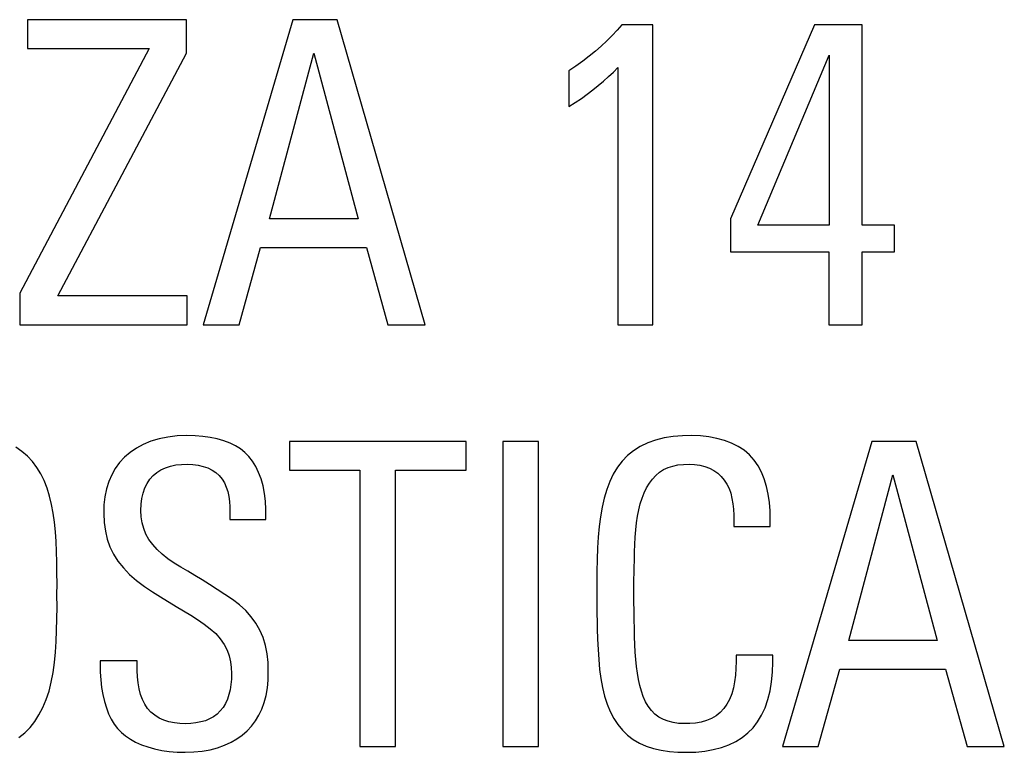
# Model space of a CAD drawing. Units: millimetres. Extents: x 114.3 to 159, y 84.8 to 137.6.
# Drawn here: x 125.1 to 129.3, y 124 to 127.1 of the extents above; entities that cross this region are included whole.
import ezdxf

# ---------------------------------------------------------------- set-up
doc = ezdxf.new("R2010")
doc.units = ezdxf.units.MM
doc.header["$LTSCALE"] = 16.335
doc.layers.get('0').update_dxf_attribs({"linetype": 'CONTINUOUS'})
doc.layers.add('ASSI', color=7, linetype='CONTINUOUS')

msp = doc.modelspace()

# ---------------------------------------------------------------- linework, layer by layer
at = {"color": 7, "linetype": 'CONTINUOUS'}
for p, q in [((125.0882, 127.1408), (125.0882, 127.0186)), ((125.766, 127.1408), (125.0882, 127.1408)), ((125.766, 126.9983), (125.766, 127.1408)), ((126.2189, 127.1408), (125.8376, 125.8407)), ((126.4076, 127.1408), (126.2189, 127.1408)), ((126.7833, 125.8407), (126.4076, 127.1408)), ((127.7542, 127.1191), (127.6213, 127.1191)), ((127.7542, 125.8407), (127.7542, 127.1191)), ((128.4427, 127.1191), (128.0852, 126.2922)), ((128.6459, 127.1191), (128.4427, 127.1191)), ((128.6459, 126.265), (128.6459, 127.1191)), ((125.6075, 127.0186), (125.0558, 125.9757)), ((125.0882, 127.0186), (125.6075, 127.0186)), ((125.2177, 125.963), (125.766, 126.9983)), ((126.12, 126.2922), (126.3088, 126.9986)), ((126.3088, 126.9986), (126.4975, 126.2922)), ((128.202, 126.265), (128.5061, 126.9896)), ((128.5061, 126.9896), (128.5061, 126.265)), ((127.3964, 126.9232), (127.3964, 126.7703)), ((127.6051, 126.9376), (127.6051, 125.8407)), ((126.4975, 126.2922), (126.12, 126.2922)), ((128.0852, 126.2922), (128.0852, 126.1517)), ((128.5061, 126.265), (128.202, 126.265)), ((128.7843, 126.265), (128.6459, 126.265)), ((128.7843, 126.1517), (128.7843, 126.265)), ((125.9905, 125.8407), (126.0821, 126.1696)), ((126.0821, 126.1696), (126.5333, 126.1696)), ((126.5333, 126.1696), (126.6249, 125.8407)), ((128.0852, 126.1517), (128.504, 126.1517)), ((128.504, 126.1517), (128.504, 125.8407)), ((128.6459, 125.8407), (128.6459, 126.1517)), ((128.6459, 126.1517), (128.7843, 126.1517)), ((125.0558, 125.9757), (125.0558, 125.8407)), ((125.7694, 125.963), (125.2177, 125.963)), ((125.7694, 125.8407), (125.7694, 125.963)), ((125.0558, 125.8407), (125.7694, 125.8407)), ((125.8376, 125.8407), (125.9905, 125.8407)), ((126.6249, 125.8407), (126.7833, 125.8407)), ((127.6051, 125.8407), (127.7542, 125.8407)), ((128.504, 125.8407), (128.6459, 125.8407)), ((126.2044, 125.3427), (126.2044, 125.2204)), ((126.958, 125.3427), (126.2044, 125.3427)), ((126.958, 125.2204), (126.958, 125.3427)), ((127.1143, 125.3427), (127.1143, 124.0426)), ((127.2669, 125.3427), (127.1143, 125.3427)), ((127.2669, 124.0426), (127.2669, 125.3427)), ((128.6876, 125.3427), (128.3063, 124.0426)), ((128.8763, 125.3427), (128.6876, 125.3427)), ((129.252, 124.0426), (128.8763, 125.3427)), ((126.2044, 125.2204), (126.5051, 125.2204)), ((126.5051, 125.2204), (126.5051, 124.0426)), ((126.6573, 124.0426), (126.6573, 125.2204)), ((126.6573, 125.2204), (126.958, 125.2204)), ((128.5887, 124.4941), (128.7775, 125.2008)), ((128.7775, 125.2008), (128.9662, 124.4941)), ((126.1038, 125.0531), (126.1022, 125.0883)), ((125.9513, 125.0407), (125.9513, 125.01)), ((126.1038, 125.01), (126.1038, 125.0531)), ((128.254, 125.0083), (128.2535, 125.0466)), ((125.9513, 125.01), (126.1038, 125.01)), ((128.0997, 125.0031), (128.0997, 124.9797)), ((128.254, 124.9797), (128.254, 125.0083)), ((128.0997, 124.9797), (128.254, 124.9797)), ((125.7215, 124.6395), (125.784, 124.6022)), ((127.5154, 124.6387), (127.5172, 124.5443)), ((128.9662, 124.4941), (128.5887, 124.4941)), ((125.3975, 124.408), (125.3975, 124.3935)), ((125.5555, 124.408), (125.3975, 124.408)), ((125.5556, 124.3657), (125.5555, 124.408)), ((128.1086, 124.4059), (128.1082, 124.3755)), ((128.1086, 124.4314), (128.1086, 124.4059)), ((128.265, 124.4314), (128.1086, 124.4314)), ((128.264, 124.3591), (128.265, 124.4021)), ((128.265, 124.4021), (128.265, 124.4314)), ((125.3975, 124.3935), (125.398, 124.3593)), ((128.4592, 124.0426), (128.5508, 124.3718)), ((128.5508, 124.3718), (129.002, 124.3718)), ((129.002, 124.3718), (129.0936, 124.0426)), ((126.5051, 124.0426), (126.6573, 124.0426)), ((127.1143, 124.0426), (127.2669, 124.0426)), ((128.3063, 124.0426), (128.4592, 124.0426)), ((129.0936, 124.0426), (129.252, 124.0426))]:
    msp.add_line(p, q, dxfattribs=at)
for points in [[(127.6213, 127.1191), (127.6016, 127.096), (127.5806, 127.0732), (127.5581, 127.0507), (127.5342, 127.0285), (127.5088, 127.0066)], [(127.5088, 127.0066), (127.4823, 126.9851), (127.4548, 126.9641), (127.4262, 126.9434), (127.3964, 126.9232)], [(127.3964, 126.7703), (127.4232, 126.7875), (127.4491, 126.8051), (127.4741, 126.8231), (127.4982, 126.8414), (127.5215, 126.8601), (127.5438, 126.8791), (127.5651, 126.8983), (127.5856, 126.9178), (127.6051, 126.9376)], [(125.7677, 125.3678), (125.7258, 125.3661), (125.6862, 125.3614), (125.6491, 125.3539), (125.6143, 125.3434), (125.5818, 125.33), (125.5522, 125.3142), (125.5256, 125.296), (125.5018, 125.2753), (125.4808, 125.2525), (125.4625, 125.2277), (125.4471, 125.2008), (125.4345, 125.1718), (125.4249, 125.1405), (125.4182, 125.107), (125.4143, 125.0723), (125.4132, 125.0355), (125.415, 124.9974), (125.4201, 124.9608), (125.4283, 124.9267), (125.4397, 124.894), (125.4549, 124.8627), (125.474, 124.8325), (125.4968, 124.8035), (125.5229, 124.776), (125.5535, 124.7498), (125.5875, 124.7251), (125.6216, 124.7017), (125.6551, 124.6798), (125.7215, 124.6395)], [(126.1022, 125.0883), (126.0983, 125.1216), (126.0922, 125.1531), (126.0838, 125.1829), (126.0732, 125.2109), (126.061, 125.2362), (126.0474, 125.2585), (126.0321, 125.2782), (126.0149, 125.2957), (125.9959, 125.3111), (125.9749, 125.3243), (125.9515, 125.3357), (125.9253, 125.3456), (125.8968, 125.3537), (125.8667, 125.36), (125.8353, 125.3645), (125.8023, 125.3671), (125.7677, 125.3678)], [(128.2535, 125.0466), (128.2507, 125.0832), (128.2457, 125.1181), (128.2385, 125.1513), (128.229, 125.1829), (128.2169, 125.2121), (128.2023, 125.2391), (128.1851, 125.2637), (128.1653, 125.2858), (128.1425, 125.3051), (128.1172, 125.3218), (128.0895, 125.3358), (128.0595, 125.3472), (128.0272, 125.356), (127.9931, 125.3624), (127.9566, 125.3665), (127.9182, 125.3681), (127.8798, 125.3673), (127.8411, 125.3639), (127.8023, 125.358), (127.7658, 125.349), (127.732, 125.3367), (127.7005, 125.3214), (127.6718, 125.3033), (127.6461, 125.2825), (127.6232, 125.2589), (127.6029, 125.2326), (127.5853, 125.2035), (127.5702, 125.1718), (127.5572, 125.1377), (127.5464, 125.1014), (127.5377, 125.0628), (127.5306, 125.0222), (127.5251, 124.9797), (127.521, 124.9351), (127.5181, 124.8887), (127.5162, 124.8396), (127.5154, 124.7886), (127.515, 124.738), (127.515, 124.6881), (127.5154, 124.6387)], [(125.2139, 124.6883), (125.2141, 124.7363), (125.2138, 124.7831), (125.213, 124.8287), (125.2117, 124.8731), (125.2099, 124.9163), (125.2069, 124.958), (125.2028, 124.9984), (125.1975, 125.0374), (125.1905, 125.0747), (125.1818, 125.1103), (125.1714, 125.1441), (125.159, 125.1758), (125.1447, 125.205), (125.1284, 125.2321), (125.1096, 125.2569), (125.0882, 125.2797), (125.0643, 125.3003), (125.0381, 125.3183)], [(125.9292, 124.6911), (125.8645, 124.7328), (125.8327, 124.7526), (125.8017, 124.7716), (125.7712, 124.7894), (125.7414, 124.8064), (125.7134, 124.8241), (125.6871, 124.8427), (125.6625, 124.8618), (125.6407, 124.8819), (125.622, 124.9029), (125.606, 124.9247), (125.5931, 124.9475), (125.5835, 124.9716), (125.5769, 124.9966), (125.5729, 125.0221), (125.5714, 125.0482), (125.5724, 125.0748), (125.5756, 125.0999), (125.5811, 125.123), (125.5887, 125.1447), (125.5984, 125.1643), (125.6102, 125.1817), (125.624, 125.1972), (125.6396, 125.2105), (125.6573, 125.2218), (125.6769, 125.2309), (125.6978, 125.2379), (125.7207, 125.2425), (125.7451, 125.245), (125.769, 125.2456), (125.7924, 125.2445), (125.8153, 125.2416), (125.8367, 125.2367), (125.8566, 125.2298), (125.8749, 125.221)], [(127.6735, 124.7335), (127.6743, 124.8047), (127.675, 124.8387), (127.6761, 124.8718), (127.6774, 124.9041), (127.679, 124.9355), (127.6814, 124.9659), (127.6847, 124.9953), (127.6887, 125.0237), (127.6939, 125.0508), (127.7005, 125.0767), (127.7082, 125.1013), (127.7173, 125.1242), (127.7275, 125.1455), (127.739, 125.1651), (127.7519, 125.1827), (127.7663, 125.1981), (127.7821, 125.2115), (127.7995, 125.2226), (127.8187, 125.2315), (127.8394, 125.238), (127.8611, 125.2426), (127.8841, 125.2453), (127.9082, 125.2459), (127.9315, 125.2446), (127.954, 125.2415), (127.9758, 125.2364), (127.996, 125.2291), (128.0143, 125.2194), (128.0309, 125.2074), (128.0458, 125.1937), (128.0586, 125.1783), (128.0696, 125.1611), (128.0788, 125.1424), (128.0859, 125.122), (128.0911, 125.1002), (128.0951, 125.0773), (128.0979, 125.0536), (128.0995, 125.0289), (128.0997, 125.0031)], [(125.8749, 125.221), (125.8913, 125.2102), (125.9055, 125.1974), (125.9176, 125.1827), (125.9278, 125.1664), (125.9357, 125.1484), (125.9416, 125.1288), (125.9461, 125.1082), (125.9493, 125.0867), (125.951, 125.0642), (125.9513, 125.0407)], [(128.1082, 124.3755), (128.1061, 124.3464), (128.1024, 124.3187), (128.0971, 124.2919), (128.0901, 124.2665), (128.0811, 124.2432), (128.0698, 124.2224), (128.0565, 124.2038), (128.0412, 124.1875), (128.0237, 124.1735), (128.0042, 124.1618), (127.9833, 124.1526), (127.9604, 124.1462), (127.936, 124.1424), (127.9116, 124.1403), (127.8876, 124.1398), (127.8636, 124.1411), (127.8408, 124.1445), (127.8191, 124.15), (127.7986, 124.1576), (127.7798, 124.1677), (127.7629, 124.1807), (127.7476, 124.1962), (127.7342, 124.2138), (127.7228, 124.2334), (127.7132, 124.255), (127.705, 124.2781), (127.6981, 124.3026), (127.6926, 124.3285), (127.6879, 124.3557), (127.6842, 124.384), (127.6814, 124.4135), (127.6791, 124.4444), (127.6773, 124.4768), (127.6761, 124.5106), (127.6751, 124.5456), (127.6743, 124.5826), (127.6737, 124.6208), (127.6734, 124.6588), (127.6733, 124.6963), (127.6735, 124.7335)], [(125.0517, 124.0807), (125.0766, 124.1008), (125.099, 124.1236), (125.1191, 124.149), (125.1372, 124.1773), (125.1535, 124.2083), (125.1678, 124.2421), (125.18, 124.2782), (125.1898, 124.3167), (125.1974, 124.3574), (125.2034, 124.3999), (125.2078, 124.4441), (125.2105, 124.49), (125.2124, 124.5374), (125.2137, 124.5862), (125.2142, 124.6365), (125.2139, 124.6883)], [(126.1145, 124.3611), (126.1137, 124.4005), (126.1097, 124.438), (126.1025, 124.4734), (126.0922, 124.5069), (126.0787, 124.5384), (126.062, 124.5681), (126.0418, 124.5957), (126.0184, 124.6215), (125.9921, 124.6459), (125.9621, 124.6691), (125.9292, 124.6911)], [(125.784, 124.6022), (125.8132, 124.5835), (125.841, 124.5643), (125.8673, 124.5447), (125.8905, 124.5239), (125.91, 124.5014), (125.9263, 124.4776), (125.9393, 124.4534), (125.9482, 124.4286), (125.9537, 124.4034), (125.9571, 124.3785), (125.9585, 124.354), (125.9578, 124.3298), (125.9556, 124.3066), (125.952, 124.2845), (125.9468, 124.2634), (125.9401, 124.2437), (125.9318, 124.2256), (125.9219, 124.209), (125.9102, 124.1941), (125.8967, 124.1809), (125.8815, 124.1694), (125.8647, 124.1598), (125.8465, 124.1524), (125.8267, 124.1469), (125.8059, 124.143), (125.7838, 124.1405), (125.7606, 124.1397), (125.7375, 124.1407), (125.7143, 124.1433), (125.6911, 124.1477), (125.6694, 124.1544), (125.6494, 124.1637)], [(127.5172, 124.5443), (127.5185, 124.4993), (127.5206, 124.4556), (127.5234, 124.4128), (127.527, 124.3713), (127.5322, 124.3316), (127.5392, 124.2934), (127.5479, 124.257), (127.5587, 124.223), (127.5718, 124.1915), (127.5871, 124.1623), (127.6046, 124.1357), (127.6243, 124.1118), (127.6463, 124.0905), (127.6706, 124.072), (127.6971, 124.0564), (127.7258, 124.0436), (127.7565, 124.0335), (127.7896, 124.0261), (127.8246, 124.0212), (127.8608, 124.0185), (127.8985, 124.0177), (127.9374, 124.0189), (127.975, 124.0227), (128.0112, 124.0291), (128.0461, 124.0379), (128.0785, 124.0494), (128.1078, 124.0636), (128.1347, 124.0803), (128.1591, 124.1), (128.1811, 124.1225), (128.2006, 124.1478), (128.2177, 124.1762), (128.2322, 124.2079), (128.2443, 124.2427), (128.2537, 124.2795), (128.2602, 124.3183), (128.264, 124.3591)], [(125.6494, 124.1637), (125.6309, 124.1753), (125.6144, 124.1891), (125.6001, 124.2049), (125.588, 124.2229), (125.5779, 124.2427), (125.5701, 124.2646), (125.5644, 124.2884), (125.5601, 124.3133), (125.5571, 124.339), (125.5556, 124.3657)], [(125.7605, 124.0178), (125.7976, 124.019), (125.8329, 124.0226), (125.8664, 124.0286), (125.8982, 124.037), (125.9281, 124.0478), (125.9557, 124.0605), (125.9808, 124.075), (126.0035, 124.0913), (126.0242, 124.1096), (126.0429, 124.1297), (126.0596, 124.1516), (126.0741, 124.1756), (126.0866, 124.2019), (126.097, 124.2302), (126.105, 124.2604), (126.1106, 124.2922), (126.1137, 124.3258), (126.1145, 124.3611)], [(125.398, 124.3593), (125.4002, 124.3264), (125.4039, 124.2946), (125.4092, 124.2638), (125.416, 124.2342), (125.4244, 124.2068), (125.4341, 124.1818), (125.4453, 124.159), (125.4581, 124.1382), (125.4725, 124.1194), (125.4884, 124.1026), (125.5065, 124.0873), (125.5267, 124.0734), (125.5489, 124.061), (125.5735, 124.0501), (125.6007, 124.0405), (125.6301, 124.0324), (125.6609, 124.026), (125.6927, 124.0215), (125.7259, 124.0188), (125.7605, 124.0178)]]:
    msp.add_lwpolyline(points, dxfattribs=at)
at = {"layer": 'ASSI', "color": 7, "linetype": 'CONTINUOUS'}
for p, q in [((125.0882, 127.1408), (125.0882, 127.0186)), ((125.766, 127.1408), (125.0882, 127.1408)), ((125.766, 126.9983), (125.766, 127.1408)), ((126.2189, 127.1408), (125.8376, 125.8407)), ((126.4076, 127.1408), (126.2189, 127.1408)), ((126.7833, 125.8407), (126.4076, 127.1408)), ((127.7542, 127.1191), (127.6213, 127.1191)), ((127.7542, 125.8407), (127.7542, 127.1191)), ((128.4427, 127.1191), (128.0852, 126.2922)), ((128.6459, 127.1191), (128.4427, 127.1191)), ((128.6459, 126.265), (128.6459, 127.1191)), ((125.6075, 127.0186), (125.0558, 125.9757)), ((125.0882, 127.0186), (125.6075, 127.0186)), ((125.2177, 125.963), (125.766, 126.9983)), ((126.12, 126.2922), (126.3088, 126.9986)), ((126.3088, 126.9986), (126.4975, 126.2922)), ((128.202, 126.265), (128.5061, 126.9896)), ((128.5061, 126.9896), (128.5061, 126.265)), ((127.3964, 126.9232), (127.3964, 126.7703)), ((127.6051, 126.9376), (127.6051, 125.8407)), ((126.4975, 126.2922), (126.12, 126.2922)), ((128.0852, 126.2922), (128.0852, 126.1517)), ((128.5061, 126.265), (128.202, 126.265)), ((128.7843, 126.265), (128.6459, 126.265)), ((128.7843, 126.1517), (128.7843, 126.265)), ((125.9905, 125.8407), (126.0821, 126.1696)), ((126.0821, 126.1696), (126.5333, 126.1696)), ((126.5333, 126.1696), (126.6249, 125.8407)), ((128.0852, 126.1517), (128.504, 126.1517)), ((128.504, 126.1517), (128.504, 125.8407)), ((128.6459, 125.8407), (128.6459, 126.1517)), ((128.6459, 126.1517), (128.7843, 126.1517)), ((125.0558, 125.9757), (125.0558, 125.8407)), ((125.7694, 125.963), (125.2177, 125.963)), ((125.7694, 125.8407), (125.7694, 125.963)), ((125.0558, 125.8407), (125.7694, 125.8407)), ((125.8376, 125.8407), (125.9905, 125.8407)), ((126.6249, 125.8407), (126.7833, 125.8407)), ((127.6051, 125.8407), (127.7542, 125.8407)), ((128.504, 125.8407), (128.6459, 125.8407)), ((126.2044, 125.3427), (126.2044, 125.2204)), ((126.958, 125.3427), (126.2044, 125.3427)), ((126.958, 125.2204), (126.958, 125.3427)), ((127.1143, 125.3427), (127.1143, 124.0426)), ((127.2669, 125.3427), (127.1143, 125.3427)), ((127.2669, 124.0426), (127.2669, 125.3427)), ((128.6876, 125.3427), (128.3063, 124.0426)), ((128.8763, 125.3427), (128.6876, 125.3427)), ((129.252, 124.0426), (128.8763, 125.3427)), ((126.2044, 125.2204), (126.5051, 125.2204)), ((126.5051, 125.2204), (126.5051, 124.0426)), ((126.6573, 124.0426), (126.6573, 125.2204)), ((126.6573, 125.2204), (126.958, 125.2204)), ((128.5887, 124.4941), (128.7775, 125.2008)), ((128.7775, 125.2008), (128.9662, 124.4941)), ((126.1038, 125.0531), (126.1022, 125.0883)), ((125.9513, 125.0407), (125.9513, 125.01)), ((126.1038, 125.01), (126.1038, 125.0531)), ((128.254, 125.0083), (128.2535, 125.0466)), ((125.9513, 125.01), (126.1038, 125.01)), ((128.0997, 125.0031), (128.0997, 124.9797)), ((128.254, 124.9797), (128.254, 125.0083)), ((128.0997, 124.9797), (128.254, 124.9797)), ((125.7215, 124.6395), (125.784, 124.6022)), ((127.5154, 124.6387), (127.5172, 124.5443)), ((128.9662, 124.4941), (128.5887, 124.4941)), ((125.3975, 124.408), (125.3975, 124.3935)), ((125.5555, 124.408), (125.3975, 124.408)), ((125.5556, 124.3657), (125.5555, 124.408)), ((128.1086, 124.4059), (128.1082, 124.3755)), ((128.1086, 124.4314), (128.1086, 124.4059)), ((128.265, 124.4314), (128.1086, 124.4314)), ((128.264, 124.3591), (128.265, 124.4021)), ((128.265, 124.4021), (128.265, 124.4314)), ((125.3975, 124.3935), (125.398, 124.3593)), ((128.4592, 124.0426), (128.5508, 124.3718)), ((128.5508, 124.3718), (129.002, 124.3718)), ((129.002, 124.3718), (129.0936, 124.0426)), ((126.5051, 124.0426), (126.6573, 124.0426)), ((127.1143, 124.0426), (127.2669, 124.0426)), ((128.3063, 124.0426), (128.4592, 124.0426)), ((129.0936, 124.0426), (129.252, 124.0426))]:
    msp.add_line(p, q, dxfattribs=at)
for points in [[(127.6213, 127.1191), (127.6016, 127.096), (127.5806, 127.0732), (127.5581, 127.0507), (127.5342, 127.0285), (127.5088, 127.0066)], [(127.5088, 127.0066), (127.4823, 126.9851), (127.4548, 126.9641), (127.4262, 126.9434), (127.3964, 126.9232)], [(127.3964, 126.7703), (127.4232, 126.7875), (127.4491, 126.8051), (127.4741, 126.8231), (127.4982, 126.8414), (127.5215, 126.8601), (127.5438, 126.8791), (127.5651, 126.8983), (127.5856, 126.9178), (127.6051, 126.9376)], [(125.7677, 125.3678), (125.7258, 125.3661), (125.6862, 125.3614), (125.6491, 125.3539), (125.6143, 125.3434), (125.5818, 125.33), (125.5522, 125.3142), (125.5256, 125.296), (125.5018, 125.2753), (125.4808, 125.2525), (125.4625, 125.2277), (125.4471, 125.2008), (125.4345, 125.1718), (125.4249, 125.1405), (125.4182, 125.107), (125.4143, 125.0723), (125.4132, 125.0355), (125.415, 124.9974), (125.4201, 124.9608), (125.4283, 124.9267), (125.4397, 124.894), (125.4549, 124.8627), (125.474, 124.8325), (125.4968, 124.8035), (125.5229, 124.776), (125.5535, 124.7498), (125.5875, 124.7251), (125.6216, 124.7017), (125.6551, 124.6798), (125.7215, 124.6395)], [(126.1022, 125.0883), (126.0983, 125.1216), (126.0922, 125.1531), (126.0838, 125.1829), (126.0732, 125.2109), (126.061, 125.2362), (126.0474, 125.2585), (126.0321, 125.2782), (126.0149, 125.2957), (125.9959, 125.3111), (125.9749, 125.3243), (125.9515, 125.3357), (125.9253, 125.3456), (125.8968, 125.3537), (125.8667, 125.36), (125.8353, 125.3645), (125.8023, 125.3671), (125.7677, 125.3678)], [(128.2535, 125.0466), (128.2507, 125.0832), (128.2457, 125.1181), (128.2385, 125.1513), (128.229, 125.1829), (128.2169, 125.2121), (128.2023, 125.2391), (128.1851, 125.2637), (128.1653, 125.2858), (128.1425, 125.3051), (128.1172, 125.3218), (128.0895, 125.3358), (128.0595, 125.3472), (128.0272, 125.356), (127.9931, 125.3624), (127.9566, 125.3665), (127.9182, 125.3681), (127.8798, 125.3673), (127.8411, 125.3639), (127.8023, 125.358), (127.7658, 125.349), (127.732, 125.3367), (127.7005, 125.3214), (127.6718, 125.3033), (127.6461, 125.2825), (127.6232, 125.2589), (127.6029, 125.2326), (127.5853, 125.2035), (127.5702, 125.1718), (127.5572, 125.1377), (127.5464, 125.1014), (127.5377, 125.0628), (127.5306, 125.0222), (127.5251, 124.9797), (127.521, 124.9351), (127.5181, 124.8887), (127.5162, 124.8396), (127.5154, 124.7886), (127.515, 124.738), (127.515, 124.6881), (127.5154, 124.6387)], [(125.2139, 124.6883), (125.2141, 124.7363), (125.2138, 124.7831), (125.213, 124.8287), (125.2117, 124.8731), (125.2099, 124.9163), (125.2069, 124.958), (125.2028, 124.9984), (125.1975, 125.0374), (125.1905, 125.0747), (125.1818, 125.1103), (125.1714, 125.1441), (125.159, 125.1758), (125.1447, 125.205), (125.1284, 125.2321), (125.1096, 125.2569), (125.0882, 125.2797), (125.0643, 125.3003), (125.0381, 125.3183)], [(125.9292, 124.6911), (125.8645, 124.7328), (125.8327, 124.7526), (125.8017, 124.7716), (125.7712, 124.7894), (125.7414, 124.8064), (125.7134, 124.8241), (125.6871, 124.8427), (125.6625, 124.8618), (125.6407, 124.8819), (125.622, 124.9029), (125.606, 124.9247), (125.5931, 124.9475), (125.5835, 124.9716), (125.5769, 124.9966), (125.5729, 125.0221), (125.5714, 125.0482), (125.5724, 125.0748), (125.5756, 125.0999), (125.5811, 125.123), (125.5887, 125.1447), (125.5984, 125.1643), (125.6102, 125.1817), (125.624, 125.1972), (125.6396, 125.2105), (125.6573, 125.2218), (125.6769, 125.2309), (125.6978, 125.2379), (125.7207, 125.2425), (125.7451, 125.245), (125.769, 125.2456), (125.7924, 125.2445), (125.8153, 125.2416), (125.8367, 125.2367), (125.8566, 125.2298), (125.8749, 125.221)], [(127.6735, 124.7335), (127.6743, 124.8047), (127.675, 124.8387), (127.6761, 124.8718), (127.6774, 124.9041), (127.679, 124.9355), (127.6814, 124.9659), (127.6847, 124.9953), (127.6887, 125.0237), (127.6939, 125.0508), (127.7005, 125.0767), (127.7082, 125.1013), (127.7173, 125.1242), (127.7275, 125.1455), (127.739, 125.1651), (127.7519, 125.1827), (127.7663, 125.1981), (127.7821, 125.2115), (127.7995, 125.2226), (127.8187, 125.2315), (127.8394, 125.238), (127.8611, 125.2426), (127.8841, 125.2453), (127.9082, 125.2459), (127.9315, 125.2446), (127.954, 125.2415), (127.9758, 125.2364), (127.996, 125.2291), (128.0143, 125.2194), (128.0309, 125.2074), (128.0458, 125.1937), (128.0586, 125.1783), (128.0696, 125.1611), (128.0788, 125.1424), (128.0859, 125.122), (128.0911, 125.1002), (128.0951, 125.0773), (128.0979, 125.0536), (128.0995, 125.0289), (128.0997, 125.0031)], [(125.8749, 125.221), (125.8913, 125.2102), (125.9055, 125.1974), (125.9176, 125.1827), (125.9278, 125.1664), (125.9357, 125.1484), (125.9416, 125.1288), (125.9461, 125.1082), (125.9493, 125.0867), (125.951, 125.0642), (125.9513, 125.0407)], [(128.1082, 124.3755), (128.1061, 124.3464), (128.1024, 124.3187), (128.0971, 124.2919), (128.0901, 124.2665), (128.0811, 124.2432), (128.0698, 124.2224), (128.0565, 124.2038), (128.0412, 124.1875), (128.0237, 124.1735), (128.0042, 124.1618), (127.9833, 124.1526), (127.9604, 124.1462), (127.936, 124.1424), (127.9116, 124.1403), (127.8876, 124.1398), (127.8636, 124.1411), (127.8408, 124.1445), (127.8191, 124.15), (127.7986, 124.1576), (127.7798, 124.1677), (127.7629, 124.1807), (127.7476, 124.1962), (127.7342, 124.2138), (127.7228, 124.2334), (127.7132, 124.255), (127.705, 124.2781), (127.6981, 124.3026), (127.6926, 124.3285), (127.6879, 124.3557), (127.6842, 124.384), (127.6814, 124.4135), (127.6791, 124.4444), (127.6773, 124.4768), (127.6761, 124.5106), (127.6751, 124.5456), (127.6743, 124.5826), (127.6737, 124.6208), (127.6734, 124.6588), (127.6733, 124.6963), (127.6735, 124.7335)], [(125.0517, 124.0807), (125.0766, 124.1008), (125.099, 124.1236), (125.1191, 124.149), (125.1372, 124.1773), (125.1535, 124.2083), (125.1678, 124.2421), (125.18, 124.2782), (125.1898, 124.3167), (125.1974, 124.3574), (125.2034, 124.3999), (125.2078, 124.4441), (125.2105, 124.49), (125.2124, 124.5374), (125.2137, 124.5862), (125.2142, 124.6365), (125.2139, 124.6883)], [(126.1145, 124.3611), (126.1137, 124.4005), (126.1097, 124.438), (126.1025, 124.4734), (126.0922, 124.5069), (126.0787, 124.5384), (126.062, 124.5681), (126.0418, 124.5957), (126.0184, 124.6215), (125.9921, 124.6459), (125.9621, 124.6691), (125.9292, 124.6911)], [(125.784, 124.6022), (125.8132, 124.5835), (125.841, 124.5643), (125.8673, 124.5447), (125.8905, 124.5239), (125.91, 124.5014), (125.9263, 124.4776), (125.9393, 124.4534), (125.9482, 124.4286), (125.9537, 124.4034), (125.9571, 124.3785), (125.9585, 124.354), (125.9578, 124.3298), (125.9556, 124.3066), (125.952, 124.2845), (125.9468, 124.2634), (125.9401, 124.2437), (125.9318, 124.2256), (125.9219, 124.209), (125.9102, 124.1941), (125.8967, 124.1809), (125.8815, 124.1694), (125.8647, 124.1598), (125.8465, 124.1524), (125.8267, 124.1469), (125.8059, 124.143), (125.7838, 124.1405), (125.7606, 124.1397), (125.7375, 124.1407), (125.7143, 124.1433), (125.6911, 124.1477), (125.6694, 124.1544), (125.6494, 124.1637)], [(127.5172, 124.5443), (127.5185, 124.4993), (127.5206, 124.4556), (127.5234, 124.4128), (127.527, 124.3713), (127.5322, 124.3316), (127.5392, 124.2934), (127.5479, 124.257), (127.5587, 124.223), (127.5718, 124.1915), (127.5871, 124.1623), (127.6046, 124.1357), (127.6243, 124.1118), (127.6463, 124.0905), (127.6706, 124.072), (127.6971, 124.0564), (127.7258, 124.0436), (127.7565, 124.0335), (127.7896, 124.0261), (127.8246, 124.0212), (127.8608, 124.0185), (127.8985, 124.0177), (127.9374, 124.0189), (127.975, 124.0227), (128.0112, 124.0291), (128.0461, 124.0379), (128.0785, 124.0494), (128.1078, 124.0636), (128.1347, 124.0803), (128.1591, 124.1), (128.1811, 124.1225), (128.2006, 124.1478), (128.2177, 124.1762), (128.2322, 124.2079), (128.2443, 124.2427), (128.2537, 124.2795), (128.2602, 124.3183), (128.264, 124.3591)], [(125.6494, 124.1637), (125.6309, 124.1753), (125.6144, 124.1891), (125.6001, 124.2049), (125.588, 124.2229), (125.5779, 124.2427), (125.5701, 124.2646), (125.5644, 124.2884), (125.5601, 124.3133), (125.5571, 124.339), (125.5556, 124.3657)], [(125.7605, 124.0178), (125.7976, 124.019), (125.8329, 124.0226), (125.8664, 124.0286), (125.8982, 124.037), (125.9281, 124.0478), (125.9557, 124.0605), (125.9808, 124.075), (126.0035, 124.0913), (126.0242, 124.1096), (126.0429, 124.1297), (126.0596, 124.1516), (126.0741, 124.1756), (126.0866, 124.2019), (126.097, 124.2302), (126.105, 124.2604), (126.1106, 124.2922), (126.1137, 124.3258), (126.1145, 124.3611)], [(125.398, 124.3593), (125.4002, 124.3264), (125.4039, 124.2946), (125.4092, 124.2638), (125.416, 124.2342), (125.4244, 124.2068), (125.4341, 124.1818), (125.4453, 124.159), (125.4581, 124.1382), (125.4725, 124.1194), (125.4884, 124.1026), (125.5065, 124.0873), (125.5267, 124.0734), (125.5489, 124.061), (125.5735, 124.0501), (125.6007, 124.0405), (125.6301, 124.0324), (125.6609, 124.026), (125.6927, 124.0215), (125.7259, 124.0188), (125.7605, 124.0178)]]:
    msp.add_lwpolyline(points, dxfattribs=at)

doc.saveas('drawing.dxf')
